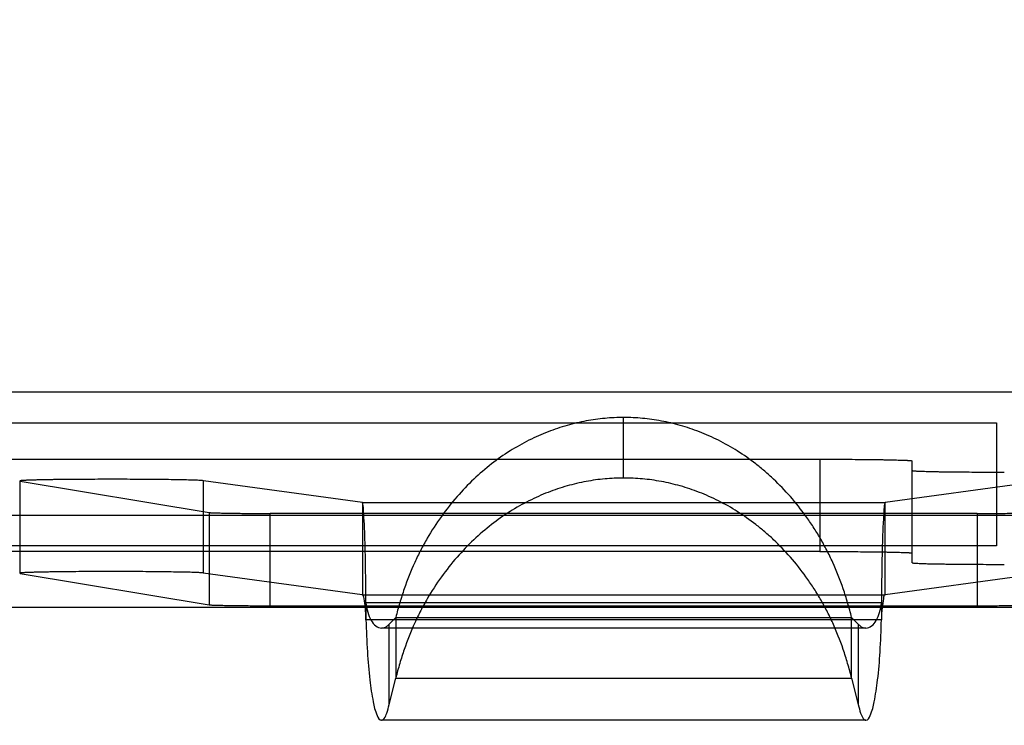
# Model space of a CAD drawing. Units: millimetres. Extents: x 3 to 584, y 10 to 410.
# Drawn here: x 176 to 179, y 295 to 297 of the extents above; entities that cross this region are included whole.
import ezdxf

# ---------------------------------------------------------------- set-up
doc = ezdxf.new("R2010")
doc.units = ezdxf.units.MM
doc.layers.add('MixedColor', color=7, linetype='Continuous')
doc.layers.add('图层_4', color=7, linetype='Continuous')

# ---------------------------------------------------------------- blocks, each defined once
blk = doc.blocks.new('Block_21')
at = {"layer": 'MixedColor', "color": 7, "linetype": 'Continuous'}
for p, q in [((0.9749, 6.4521), (13.3249, 6.4521)), ((2.8504, 6.352), (11.4505, 6.352)), ((10.2374, 6.1722), (10.2374, 6.3691)), ((11.4505, 6.352), (11.4505, 5.9521)), ((3.4254, 6.2334), (10.8755, 6.2334)), ((10.8755, 6.2334), (10.8755, 5.9335)), ((11.1755, 5.8968), (11.1755, 6.2282)), ((8.2741, 6.1624), (8.8887, 6.0603)), ((8.2741, 5.8623), (8.2741, 6.1624)), ((8.8701, 6.1636), (8.8701, 5.8637)), ((9.3875, 6.0931), (8.8704, 6.1634)), ((11.6055, 6.1634), (11.0877, 6.0931)), ((9.3875, 6.0931), (11.0877, 6.0931)), ((9.3875, 6.0921), (9.3875, 5.7929)), ((11.0877, 5.7931), (11.0877, 6.0931)), ((8.8887, 6.0603), (8.8887, 5.7604)), ((11.3874, 6.0572), (9.0874, 6.0572)), ((9.0874, 5.7573), (9.0874, 6.0572)), ((11.3874, 6.0572), (11.3874, 5.7573)), ((0.9749, 6.0521), (13.3249, 6.0521)), ((11.4505, 5.9521), (2.8504, 5.9521)), ((10.8755, 5.9335), (3.4254, 5.9335)), ((8.2741, 5.8623), (8.8887, 5.7604)), ((9.3869, 5.7931), (8.8701, 5.8635)), ((11.6055, 5.8635), (11.0884, 5.7931)), ((9.3872, 5.7931), (11.088, 5.7931)), ((11.076, 5.7664), (9.3992, 5.7664)), ((9.3992, 5.7664), (9.3992, 5.7114)), ((11.076, 5.7664), (11.076, 5.7114)), ((0.9749, 5.7521), (13.3249, 5.7521)), ((9.0874, 5.7573), (11.3874, 5.7573)), ((11.076, 5.7114), (9.3992, 5.7114)), ((9.4747, 5.6973), (9.496, 5.719)), ((9.496, 5.719), (10.9791, 5.719)), ((9.496, 5.719), (9.496, 5.5221)), ((10.9791, 5.5221), (10.9791, 5.719)), ((10.9791, 5.719), (11.0005, 5.6973)), ((11.0257, 5.6846), (9.4499, 5.6846)), ((9.4747, 5.4358), (9.4747, 5.6973)), ((11.0005, 5.6973), (11.0005, 5.4358)), ((9.4747, 5.4358), (9.496, 5.5221)), ((9.496, 5.5221), (10.9791, 5.5221)), ((10.9791, 5.5221), (11.0005, 5.4358)), ((11.0257, 5.3847), (9.4499, 5.3847))]:
    blk.add_line(p, q, dxfattribs=at)
for points, knots in [([(10.2374, 6.3691), (10.2275, 6.3691), (10.2175, 6.3689), (10.2071, 6.3684), (10.1971, 6.3681), (10.1868, 6.3674), (10.1768, 6.3663), (10.1665, 6.3655), (10.1561, 6.3643), (10.1461, 6.3629), (10.1358, 6.3614), (10.1255, 6.3598), (10.1155, 6.3579), (10.1051, 6.3559), (10.0948, 6.3538), (10.0845, 6.3514), (10.0741, 6.3489), (10.0638, 6.3464), (10.0535, 6.3434), (10.0431, 6.3405), (10.0328, 6.3372), (10.0225, 6.3338), (10.0121, 6.3304), (10.0018, 6.3265), (9.9914, 6.3226), (9.9811, 6.3185), (9.9708, 6.3142), (9.9604, 6.3097), (9.9501, 6.305), (9.9398, 6.3), (9.9295, 6.295), (9.9084, 6.2843), (9.8878, 6.2726), (9.8678, 6.2603), (9.8471, 6.2471), (9.8271, 6.233), (9.8078, 6.218), (9.7879, 6.2025), (9.7686, 6.186), (9.75, 6.1686), (9.731, 6.1505), (9.7127, 6.1316), (9.6955, 6.1118), (9.6776, 6.0913), (9.6607, 6.0699), (9.6445, 6.0477), (9.628, 6.0248), (9.6125, 6.0008), (9.5984, 5.9764), (9.5911, 5.9638), (9.5839, 5.951), (9.5774, 5.9381), (9.5705, 5.9249), (9.5639, 5.9114), (9.5577, 5.8978), (9.545, 5.8699), (9.5336, 5.8412), (9.5236, 5.812), (9.5184, 5.7969), (9.5136, 5.7817), (9.5091, 5.7664), (9.5043, 5.7507), (9.5002, 5.7349), (9.496, 5.719)], [0, 0, 0, 0, 0.047619, 0.047619, 0.047619, 0.095238, 0.095238, 0.095238, 0.142857, 0.142857, 0.142857, 0.190476, 0.190476, 0.190476, 0.238095, 0.238095, 0.238095, 0.285714, 0.285714, 0.285714, 0.333333, 0.333333, 0.333333, 0.380952, 0.380952, 0.380952, 0.428571, 0.428571, 0.428571, 0.47619, 0.47619, 0.47619, 0.52381, 0.52381, 0.52381, 0.571429, 0.571429, 0.571429, 0.619048, 0.619048, 0.619048, 0.666667, 0.666667, 0.666667, 0.714286, 0.714286, 0.714286, 0.761905, 0.761905, 0.761905, 0.809524, 0.809524, 0.809524, 0.857143, 0.857143, 0.857143, 0.904762, 0.904762, 0.904762, 0.952381, 0.952381, 0.952381, 1, 1, 1, 1]), ([(10.9791, 5.719), (10.975, 5.7349), (10.9705, 5.7507), (10.9661, 5.7665), (10.9616, 5.7819), (10.9568, 5.7971), (10.9516, 5.8122), (10.9416, 5.8413), (10.9303, 5.8701), (10.9175, 5.8982), (10.9113, 5.9116), (10.9047, 5.925), (10.8979, 5.9383), (10.891, 5.9512), (10.8841, 5.9641), (10.8768, 5.9767), (10.8696, 5.9891), (10.862, 6.0012), (10.8541, 6.0132), (10.8465, 6.025), (10.8386, 6.0367), (10.8303, 6.048), (10.8145, 6.0701), (10.7976, 6.0914), (10.7797, 6.1121), (10.7621, 6.1317), (10.7438, 6.1507), (10.7249, 6.1688), (10.7156, 6.1776), (10.706, 6.1862), (10.6963, 6.1944), (10.687, 6.2025), (10.677, 6.2104), (10.6674, 6.2182), (10.6478, 6.2332), (10.6277, 6.2471), (10.6071, 6.2603), (10.5875, 6.2728), (10.5668, 6.2843), (10.5458, 6.2949), (10.5254, 6.305), (10.5048, 6.3143), (10.4837, 6.3226), (10.4734, 6.3265), (10.4631, 6.3302), (10.4527, 6.3338), (10.4424, 6.3372), (10.4321, 6.3403), (10.4218, 6.3433), (10.4114, 6.3462), (10.4011, 6.3489), (10.3908, 6.3514), (10.3807, 6.3538), (10.3704, 6.3559), (10.3601, 6.3577), (10.3498, 6.3598), (10.3394, 6.3614), (10.3294, 6.3629), (10.3191, 6.3643), (10.3087, 6.3655), (10.2987, 6.3663), (10.2884, 6.3674), (10.2784, 6.3681), (10.2681, 6.3684), (10.2581, 6.3689), (10.2478, 6.3691), (10.2374, 6.3691)], [0, 0, 0, 0, 0.045455, 0.045455, 0.045455, 0.090909, 0.090909, 0.090909, 0.136364, 0.136364, 0.136364, 0.181818, 0.181818, 0.181818, 0.227273, 0.227273, 0.227273, 0.272727, 0.272727, 0.272727, 0.318182, 0.318182, 0.318182, 0.363636, 0.363636, 0.363636, 0.409091, 0.409091, 0.409091, 0.454545, 0.454545, 0.454545, 0.5, 0.5, 0.5, 0.545455, 0.545455, 0.545455, 0.590909, 0.590909, 0.590909, 0.636364, 0.636364, 0.636364, 0.681818, 0.681818, 0.681818, 0.727273, 0.727273, 0.727273, 0.772727, 0.772727, 0.772727, 0.818182, 0.818182, 0.818182, 0.863636, 0.863636, 0.863636, 0.909091, 0.909091, 0.909091, 0.954545, 0.954545, 0.954545, 1, 1, 1, 1]), ([(10.8755, 6.2334), (10.8886, 6.2334), (10.902, 6.2334), (10.9151, 6.2334), (10.9278, 6.2334), (10.9406, 6.2334), (10.9533, 6.2332), (10.9657, 6.2332), (10.9778, 6.2332), (10.9902, 6.233), (11.0019, 6.233), (11.014, 6.2328), (11.0257, 6.2327), (11.0363, 6.2327), (11.0474, 6.2325), (11.0581, 6.2323), (11.0632, 6.2323), (11.0684, 6.2322), (11.0732, 6.2322), (11.078, 6.232), (11.0829, 6.232), (11.0877, 6.232), (11.0921, 6.2318), (11.0966, 6.2318), (11.1011, 6.2316), (11.1053, 6.2316), (11.1094, 6.2315), (11.1135, 6.2313), (11.1173, 6.2313), (11.1211, 6.2313), (11.1249, 6.2311), (11.1283, 6.2309), (11.1318, 6.2309), (11.1352, 6.2308), (11.1383, 6.2308), (11.1414, 6.2306), (11.1445, 6.2306), (11.1473, 6.2304), (11.15, 6.2303), (11.1528, 6.2303), (11.1552, 6.2301), (11.1573, 6.2299), (11.1597, 6.2299), (11.1607, 6.2299), (11.1617, 6.2297), (11.1628, 6.2297), (11.1635, 6.2297), (11.1645, 6.2296), (11.1652, 6.2296), (11.1662, 6.2296), (11.1669, 6.2294), (11.1676, 6.2294), (11.1683, 6.2294), (11.169, 6.2292), (11.1697, 6.2292), (11.1721, 6.2291), (11.1724, 6.2289), (11.1728, 6.2289), (11.1745, 6.2287), (11.1745, 6.2285), (11.1748, 6.2285)], [0, 0, 0, 0, 0.05, 0.05, 0.05, 0.1, 0.1, 0.1, 0.15, 0.15, 0.15, 0.2, 0.2, 0.2, 0.25, 0.25, 0.25, 0.3, 0.3, 0.3, 0.35, 0.35, 0.35, 0.4, 0.4, 0.4, 0.45, 0.45, 0.45, 0.5, 0.5, 0.5, 0.55, 0.55, 0.55, 0.6, 0.6, 0.6, 0.65, 0.65, 0.65, 0.7, 0.7, 0.7, 0.75, 0.75, 0.75, 0.8, 0.8, 0.8, 0.85, 0.85, 0.85, 0.9, 0.9, 0.9, 0.95, 0.95, 0.95, 1, 1, 1, 1]), ([(11.1755, 6.1969), (11.1773, 6.1962), (11.1776, 6.1962), (11.1779, 6.1962), (11.18, 6.1958), (11.1807, 6.1958), (11.1814, 6.1958), (11.1821, 6.1957), (11.1828, 6.1957), (11.1834, 6.1957), (11.1841, 6.1955), (11.1848, 6.1955), (11.1855, 6.1955), (11.1865, 6.1953), (11.1876, 6.1953), (11.1883, 6.1953), (11.1893, 6.1951), (11.1904, 6.1951), (11.1914, 6.1951), (11.1938, 6.195), (11.1959, 6.195), (11.1983, 6.1948), (11.201, 6.1946), (11.2038, 6.1946), (11.2066, 6.1944), (11.2097, 6.1944), (11.2124, 6.1942), (11.2155, 6.1941), (11.2193, 6.1941), (11.2227, 6.1939), (11.2262, 6.1939), (11.23, 6.1938), (11.2337, 6.1938), (11.2376, 6.1936), (11.2417, 6.1936), (11.2458, 6.1934), (11.2499, 6.1934), (11.2544, 6.1932), (11.2589, 6.1932), (11.2634, 6.193), (11.2682, 6.193), (11.273, 6.1929), (11.2775, 6.1929), (11.2827, 6.1927), (11.2878, 6.1927), (11.2927, 6.1927), (11.3037, 6.1926), (11.3147, 6.1924), (11.3254, 6.1922), (11.3371, 6.1922), (11.3488, 6.192), (11.3609, 6.192), (11.3729, 6.1918), (11.3853, 6.1918), (11.3978, 6.1917), (11.4105, 6.1917), (11.4232, 6.1917), (11.436, 6.1917), (11.4491, 6.1915), (11.4622, 6.1915), (11.4756, 6.1915)], [0, 0, 0, 0, 0.05, 0.05, 0.05, 0.1, 0.1, 0.1, 0.15, 0.15, 0.15, 0.2, 0.2, 0.2, 0.25, 0.25, 0.25, 0.3, 0.3, 0.3, 0.35, 0.35, 0.35, 0.4, 0.4, 0.4, 0.45, 0.45, 0.45, 0.5, 0.5, 0.5, 0.55, 0.55, 0.55, 0.6, 0.6, 0.6, 0.65, 0.65, 0.65, 0.7, 0.7, 0.7, 0.75, 0.75, 0.75, 0.8, 0.8, 0.8, 0.85, 0.85, 0.85, 0.9, 0.9, 0.9, 0.95, 0.95, 0.95, 1, 1, 1, 1]), ([(8.8701, 6.1636), (8.8677, 6.1638), (8.867, 6.164), (8.8666, 6.164), (8.8649, 6.1641), (8.8632, 6.1643), (8.8615, 6.1643), (8.8594, 6.1645), (8.8573, 6.1647), (8.8553, 6.1647), (8.8525, 6.1648), (8.8501, 6.165), (8.8477, 6.165), (8.8446, 6.1651), (8.8415, 6.1651), (8.8384, 6.1653), (8.8349, 6.1655), (8.8315, 6.1655), (8.8277, 6.1657), (8.8194, 6.1658), (8.8112, 6.1662), (8.8029, 6.1662), (8.7932, 6.1665), (8.7832, 6.1667), (8.7736, 6.1669), (8.7623, 6.167), (8.7512, 6.1672), (8.7402, 6.1672), (8.7278, 6.1674), (8.7154, 6.1676), (8.7033, 6.1676), (8.6903, 6.1678), (8.6768, 6.1679), (8.6637, 6.1679), (8.6499, 6.1679), (8.6361, 6.1681), (8.6224, 6.1681), (8.6082, 6.1681), (8.5941, 6.1681), (8.5803, 6.1682), (8.5662, 6.1682), (8.5521, 6.1681), (8.5376, 6.1681), (8.5239, 6.1681), (8.5101, 6.1681), (8.4959, 6.1679), (8.4825, 6.1679), (8.4691, 6.1679), (8.4556, 6.1678), (8.4432, 6.1676), (8.4305, 6.1676), (8.4181, 6.1674), (8.4119, 6.1674), (8.406, 6.1672), (8.4002, 6.1672), (8.3943, 6.1672), (8.3888, 6.167), (8.3833, 6.167), (8.3778, 6.1669), (8.3726, 6.1669), (8.3671, 6.1667), (8.3623, 6.1667), (8.3571, 6.1665), (8.3523, 6.1665), (8.3475, 6.1663), (8.343, 6.1663), (8.3381, 6.1662), (8.334, 6.1662), (8.3299, 6.166), (8.3258, 6.1658), (8.322, 6.1658), (8.3178, 6.1657), (8.314, 6.1655), (8.3123, 6.1655), (8.3106, 6.1655), (8.3089, 6.1655), (8.3071, 6.1653), (8.3058, 6.1653), (8.304, 6.1653), (8.3023, 6.1651), (8.3009, 6.1651), (8.2996, 6.1651), (8.2979, 6.165), (8.2965, 6.165), (8.2951, 6.165), (8.2941, 6.1648), (8.2927, 6.1648), (8.2913, 6.1648), (8.2903, 6.1647), (8.2889, 6.1647), (8.2878, 6.1647), (8.2868, 6.1645), (8.2858, 6.1645), (8.2847, 6.1645), (8.2837, 6.1643), (8.2827, 6.1643), (8.2817, 6.1641), (8.281, 6.1641), (8.2803, 6.1641), (8.2792, 6.1641), (8.2786, 6.164), (8.2779, 6.164), (8.2772, 6.1638), (8.2755, 6.1636), (8.2751, 6.1636), (8.2748, 6.1636), (8.273, 6.1633), (8.273, 6.1633), (8.273, 6.1633)], [0, 0, 0, 0, 0.027778, 0.027778, 0.027778, 0.055556, 0.055556, 0.055556, 0.083333, 0.083333, 0.083333, 0.111111, 0.111111, 0.111111, 0.138889, 0.138889, 0.138889, 0.166667, 0.166667, 0.166667, 0.194444, 0.194444, 0.194444, 0.222222, 0.222222, 0.222222, 0.25, 0.25, 0.25, 0.277778, 0.277778, 0.277778, 0.305556, 0.305556, 0.305556, 0.333333, 0.333333, 0.333333, 0.361111, 0.361111, 0.361111, 0.388889, 0.388889, 0.388889, 0.416667, 0.416667, 0.416667, 0.444444, 0.444444, 0.444444, 0.472222, 0.472222, 0.472222, 0.5, 0.5, 0.5, 0.527778, 0.527778, 0.527778, 0.555556, 0.555556, 0.555556, 0.583333, 0.583333, 0.583333, 0.611111, 0.611111, 0.611111, 0.638889, 0.638889, 0.638889, 0.666667, 0.666667, 0.666667, 0.694444, 0.694444, 0.694444, 0.722222, 0.722222, 0.722222, 0.75, 0.75, 0.75, 0.777778, 0.777778, 0.777778, 0.805556, 0.805556, 0.805556, 0.833333, 0.833333, 0.833333, 0.861111, 0.861111, 0.861111, 0.888889, 0.888889, 0.888889, 0.916667, 0.916667, 0.916667, 0.944444, 0.944444, 0.944444, 0.972222, 0.972222, 0.972222, 1, 1, 1, 1]), ([(10.2374, 6.1722), (10.2275, 6.1724), (10.2175, 6.1721), (10.2071, 6.1717), (10.1971, 6.1712), (10.1868, 6.1705), (10.1768, 6.1696), (10.1665, 6.1686), (10.1561, 6.1676), (10.1461, 6.166), (10.1358, 6.1647), (10.1255, 6.1629), (10.1155, 6.161), (10.1051, 6.1591), (10.0948, 6.1569), (10.0845, 6.1545), (10.0741, 6.1521), (10.0638, 6.1495), (10.0535, 6.1466), (10.0431, 6.1436), (10.0328, 6.1403), (10.0225, 6.1369), (10.0121, 6.1335), (10.0018, 6.1297), (9.9914, 6.1257), (9.9811, 6.1218), (9.9708, 6.1174), (9.9604, 6.1128), (9.9501, 6.1081), (9.9398, 6.1033), (9.9295, 6.0982), (9.9084, 6.0875), (9.8878, 6.0759), (9.8678, 6.0634), (9.8471, 6.0502), (9.8271, 6.0361), (9.8078, 6.0211), (9.7879, 6.0057), (9.7686, 5.9891), (9.75, 5.9717), (9.731, 5.9536), (9.7127, 5.9347), (9.6955, 5.9149), (9.6776, 5.8944), (9.6604, 5.873), (9.6445, 5.851), (9.628, 5.8279), (9.6125, 5.8041), (9.5984, 5.7797), (9.5911, 5.7669), (9.5839, 5.7542), (9.5774, 5.7412), (9.5705, 5.728), (9.5639, 5.7145), (9.5577, 5.7011), (9.545, 5.673), (9.5336, 5.6444), (9.5236, 5.6153), (9.5184, 5.6002), (9.5136, 5.585), (9.5091, 5.5697), (9.5043, 5.554), (9.5002, 5.5382), (9.496, 5.5221)], [0, 0, 0, 0, 0.047619, 0.047619, 0.047619, 0.095238, 0.095238, 0.095238, 0.142857, 0.142857, 0.142857, 0.190476, 0.190476, 0.190476, 0.238095, 0.238095, 0.238095, 0.285714, 0.285714, 0.285714, 0.333333, 0.333333, 0.333333, 0.380952, 0.380952, 0.380952, 0.428571, 0.428571, 0.428571, 0.47619, 0.47619, 0.47619, 0.52381, 0.52381, 0.52381, 0.571429, 0.571429, 0.571429, 0.619048, 0.619048, 0.619048, 0.666667, 0.666667, 0.666667, 0.714286, 0.714286, 0.714286, 0.761905, 0.761905, 0.761905, 0.809524, 0.809524, 0.809524, 0.857143, 0.857143, 0.857143, 0.904762, 0.904762, 0.904762, 0.952381, 0.952381, 0.952381, 1, 1, 1, 1]), ([(10.9791, 5.5221), (10.975, 5.5382), (10.9705, 5.554), (10.9661, 5.5697), (10.9616, 5.585), (10.9568, 5.6003), (10.9516, 5.6153), (10.9413, 5.6446), (10.9303, 5.6732), (10.9175, 5.7013), (10.9113, 5.7149), (10.9047, 5.7283), (10.8979, 5.7414), (10.891, 5.7545), (10.8841, 5.7672), (10.8768, 5.7798), (10.8696, 5.7922), (10.862, 5.8045), (10.8541, 5.8165), (10.8465, 5.8282), (10.8386, 5.8398), (10.8303, 5.8511), (10.8145, 5.8734), (10.7976, 5.8947), (10.7797, 5.9152), (10.7621, 5.935), (10.7438, 5.954), (10.7249, 5.9719), (10.7156, 5.9807), (10.706, 5.9893), (10.6963, 5.9975), (10.687, 6.0057), (10.677, 6.0136), (10.667, 6.0213), (10.6478, 6.0363), (10.6277, 6.0504), (10.6071, 6.0634), (10.5875, 6.0759), (10.5668, 6.0875), (10.5458, 6.0982), (10.5254, 6.1083), (10.5048, 6.1176), (10.4837, 6.1257), (10.4734, 6.1297), (10.4631, 6.1335), (10.4527, 6.1369), (10.4424, 6.1403), (10.4321, 6.1436), (10.4218, 6.1466), (10.4114, 6.1495), (10.4011, 6.1521), (10.3908, 6.1545), (10.3807, 6.1569), (10.3704, 6.1591), (10.3601, 6.161), (10.3498, 6.1629), (10.3394, 6.1647), (10.3294, 6.166), (10.3191, 6.1674), (10.3087, 6.1686), (10.2987, 6.1696), (10.2884, 6.1705), (10.2784, 6.1712), (10.2681, 6.1717), (10.2578, 6.1721), (10.2478, 6.1724), (10.2374, 6.1722)], [0, 0, 0, 0, 0.045455, 0.045455, 0.045455, 0.090909, 0.090909, 0.090909, 0.136364, 0.136364, 0.136364, 0.181818, 0.181818, 0.181818, 0.227273, 0.227273, 0.227273, 0.272727, 0.272727, 0.272727, 0.318182, 0.318182, 0.318182, 0.363636, 0.363636, 0.363636, 0.409091, 0.409091, 0.409091, 0.454545, 0.454545, 0.454545, 0.5, 0.5, 0.5, 0.545455, 0.545455, 0.545455, 0.590909, 0.590909, 0.590909, 0.636364, 0.636364, 0.636364, 0.681818, 0.681818, 0.681818, 0.727273, 0.727273, 0.727273, 0.772727, 0.772727, 0.772727, 0.818182, 0.818182, 0.818182, 0.863636, 0.863636, 0.863636, 0.909091, 0.909091, 0.909091, 0.954545, 0.954545, 0.954545, 1, 1, 1, 1]), ([(9.3992, 5.7664), (9.3992, 5.7996), (9.3989, 5.8329), (9.3982, 5.8661), (9.3979, 5.8956), (9.3972, 5.9247), (9.3965, 5.9541), (9.3958, 5.9776), (9.3955, 6.001), (9.3941, 6.0241), (9.393, 6.0398), (9.3916, 6.0551), (9.391, 6.0711), (9.3906, 6.0783), (9.3906, 6.0857), (9.3875, 6.0921)], [0, 0, 0, 0, 0.2, 0.2, 0.2, 0.4, 0.4, 0.4, 0.6, 0.6, 0.6, 0.8, 0.8, 0.8, 1, 1, 1, 1]), ([(11.0877, 6.0921), (11.0846, 6.0857), (11.0846, 6.0783), (11.0842, 6.0711), (11.0839, 6.0551), (11.0822, 6.0396), (11.0815, 6.0239), (11.0798, 6.0008), (11.0794, 5.9774), (11.0787, 5.954), (11.078, 5.9247), (11.0774, 5.8954), (11.077, 5.8661), (11.0763, 5.8329), (11.076, 5.7996), (11.076, 5.7664)], [0, 0, 0, 0, 0.2, 0.2, 0.2, 0.4, 0.4, 0.4, 0.6, 0.6, 0.6, 0.8, 0.8, 0.8, 1, 1, 1, 1]), ([(8.8887, 6.0603), (8.8901, 6.0601), (8.8904, 6.0601), (8.8907, 6.0601), (8.8918, 6.0599), (8.8928, 6.0599), (8.8938, 6.0597), (8.8952, 6.0597), (8.8966, 6.0596), (8.898, 6.0596), (8.8997, 6.0594), (8.9014, 6.0594), (8.9032, 6.0592), (8.9052, 6.0592), (8.9073, 6.059), (8.9093, 6.059), (8.9118, 6.059), (8.9142, 6.0589), (8.9166, 6.0589), (8.919, 6.0587), (8.9217, 6.0587), (8.9245, 6.0587), (8.9276, 6.0585), (8.9304, 6.0585), (8.9335, 6.0584), (8.9403, 6.0584), (8.9469, 6.0582), (8.9538, 6.058), (8.9614, 6.058), (8.9693, 6.0578), (8.9769, 6.0577), (8.9855, 6.0577), (8.9938, 6.0575), (9.0024, 6.0575), (9.0117, 6.0573), (9.0206, 6.0573), (9.0296, 6.0573), (9.0392, 6.0573), (9.0485, 6.0572), (9.0582, 6.0572), (9.0678, 6.0572), (9.0778, 6.0572), (9.0874, 6.0572)], [0, 0, 0, 0, 0.071429, 0.071429, 0.071429, 0.142857, 0.142857, 0.142857, 0.214286, 0.214286, 0.214286, 0.285714, 0.285714, 0.285714, 0.357143, 0.357143, 0.357143, 0.428571, 0.428571, 0.428571, 0.5, 0.5, 0.5, 0.571429, 0.571429, 0.571429, 0.642857, 0.642857, 0.642857, 0.714286, 0.714286, 0.714286, 0.785714, 0.785714, 0.785714, 0.857143, 0.857143, 0.857143, 0.928571, 0.928571, 0.928571, 1, 1, 1, 1]), ([(11.3874, 6.0572), (11.3974, 6.0572), (11.407, 6.0572), (11.417, 6.0572), (11.4263, 6.0572), (11.436, 6.0573), (11.4453, 6.0573), (11.4546, 6.0573), (11.4635, 6.0573), (11.4725, 6.0575), (11.4811, 6.0575), (11.4897, 6.0577), (11.4983, 6.0577), (11.5059, 6.0578), (11.5135, 6.058), (11.5214, 6.058), (11.528, 6.0582), (11.5348, 6.0584), (11.5418, 6.0584), (11.5445, 6.0585), (11.5476, 6.0585), (11.5507, 6.0587), (11.5531, 6.0587), (11.5559, 6.0587), (11.5586, 6.0589), (11.5611, 6.0589), (11.5635, 6.059), (11.5659, 6.059), (11.5679, 6.059), (11.57, 6.0592), (11.5721, 6.0592), (11.5738, 6.0594), (11.5755, 6.0594), (11.5769, 6.0596), (11.5783, 6.0596), (11.5796, 6.0597), (11.581, 6.0597), (11.5824, 6.0599), (11.5831, 6.0599), (11.5845, 6.0601), (11.5859, 6.0603), (11.5862, 6.0603), (11.5865, 6.0603)], [0, 0, 0, 0, 0.071429, 0.071429, 0.071429, 0.142857, 0.142857, 0.142857, 0.214286, 0.214286, 0.214286, 0.285714, 0.285714, 0.285714, 0.357143, 0.357143, 0.357143, 0.428571, 0.428571, 0.428571, 0.5, 0.5, 0.5, 0.571429, 0.571429, 0.571429, 0.642857, 0.642857, 0.642857, 0.714286, 0.714286, 0.714286, 0.785714, 0.785714, 0.785714, 0.857143, 0.857143, 0.857143, 0.928571, 0.928571, 0.928571, 1, 1, 1, 1]), ([(10.8755, 5.9335), (10.8886, 5.9335), (10.902, 5.9335), (10.9151, 5.9335), (10.9278, 5.9335), (10.9406, 5.9333), (10.9533, 5.9333), (10.9657, 5.9333), (10.9778, 5.9331), (10.9902, 5.9331), (11.0019, 5.9329), (11.014, 5.9329), (11.0257, 5.9328), (11.0363, 5.9326), (11.0474, 5.9326), (11.0581, 5.9325), (11.0632, 5.9323), (11.0684, 5.9323), (11.0732, 5.9323), (11.078, 5.9321), (11.0829, 5.9321), (11.0877, 5.9319), (11.0921, 5.9319), (11.0966, 5.9317), (11.1011, 5.9317), (11.1053, 5.9316), (11.1094, 5.9316), (11.1135, 5.9314), (11.1173, 5.9314), (11.1211, 5.9312), (11.1249, 5.9312), (11.1283, 5.9311), (11.1318, 5.9309), (11.1352, 5.9309), (11.1383, 5.9307), (11.1414, 5.9307), (11.1445, 5.9305), (11.1473, 5.9305), (11.15, 5.9304), (11.1528, 5.9302), (11.1552, 5.9302), (11.1573, 5.93), (11.1597, 5.9298), (11.1607, 5.9298), (11.1617, 5.9298), (11.1628, 5.9298), (11.1635, 5.9297), (11.1645, 5.9297), (11.1652, 5.9297), (11.1662, 5.9295), (11.1669, 5.9295), (11.1676, 5.9295), (11.1683, 5.9294), (11.169, 5.9294), (11.1697, 5.9294), (11.1721, 5.929), (11.1724, 5.929), (11.1728, 5.929), (11.1739, 5.9288), (11.1743, 5.9287), (11.1745, 5.9287)], [0, 0, 0, 0, 0.050943, 0.050943, 0.050943, 0.101886, 0.101886, 0.101886, 0.152829, 0.152829, 0.152829, 0.203772, 0.203772, 0.203772, 0.254715, 0.254715, 0.254715, 0.305657, 0.305657, 0.305657, 0.3566, 0.3566, 0.3566, 0.407543, 0.407543, 0.407543, 0.458486, 0.458486, 0.458486, 0.509429, 0.509429, 0.509429, 0.560372, 0.560372, 0.560372, 0.611315, 0.611315, 0.611315, 0.662258, 0.662258, 0.662258, 0.713201, 0.713201, 0.713201, 0.764144, 0.764144, 0.764144, 0.815087, 0.815087, 0.815087, 0.866029, 0.866029, 0.866029, 0.916972, 0.916972, 0.916972, 0.967915, 0.967915, 0.967915, 1, 1, 1, 1]), ([(11.1755, 5.8968), (11.1773, 5.8963), (11.1776, 5.8963), (11.1779, 5.8961), (11.18, 5.8959), (11.1807, 5.8959), (11.1814, 5.8958), (11.1821, 5.8958), (11.1828, 5.8958), (11.1834, 5.8956), (11.1841, 5.8956), (11.1848, 5.8956), (11.1855, 5.8954), (11.1865, 5.8954), (11.1876, 5.8954), (11.1883, 5.8954), (11.1893, 5.8952), (11.1904, 5.8952), (11.1914, 5.8951), (11.1938, 5.8951), (11.1959, 5.8949), (11.1983, 5.8949), (11.201, 5.8947), (11.2038, 5.8945), (11.2066, 5.8945), (11.2097, 5.8944), (11.2124, 5.8944), (11.2155, 5.8942), (11.2193, 5.894), (11.2227, 5.894), (11.2262, 5.8939), (11.23, 5.8939), (11.2337, 5.8937), (11.2376, 5.8937), (11.2417, 5.8935), (11.2458, 5.8935), (11.2499, 5.8933), (11.2544, 5.8933), (11.2589, 5.8932), (11.2634, 5.8932), (11.2682, 5.893), (11.273, 5.893), (11.2775, 5.893), (11.2827, 5.8928), (11.2878, 5.8928), (11.2927, 5.8927), (11.3037, 5.8925), (11.3147, 5.8925), (11.3254, 5.8923), (11.3371, 5.8921), (11.3488, 5.8921), (11.3609, 5.892), (11.3729, 5.892), (11.3853, 5.8918), (11.3978, 5.8918), (11.4105, 5.8918), (11.4232, 5.8916), (11.436, 5.8916), (11.4491, 5.8916), (11.4622, 5.8916), (11.4756, 5.8916)], [0, 0, 0, 0, 0.05, 0.05, 0.05, 0.1, 0.1, 0.1, 0.15, 0.15, 0.15, 0.2, 0.2, 0.2, 0.25, 0.25, 0.25, 0.3, 0.3, 0.3, 0.35, 0.35, 0.35, 0.4, 0.4, 0.4, 0.45, 0.45, 0.45, 0.5, 0.5, 0.5, 0.55, 0.55, 0.55, 0.6, 0.6, 0.6, 0.65, 0.65, 0.65, 0.7, 0.7, 0.7, 0.75, 0.75, 0.75, 0.8, 0.8, 0.8, 0.85, 0.85, 0.85, 0.9, 0.9, 0.9, 0.95, 0.95, 0.95, 1, 1, 1, 1]), ([(8.8701, 5.8637), (8.8677, 5.8639), (8.867, 5.8639), (8.8666, 5.864), (8.8649, 5.8642), (8.8632, 5.8642), (8.8615, 5.8644), (8.8594, 5.8646), (8.8573, 5.8646), (8.8553, 5.8648), (8.8525, 5.8649), (8.8501, 5.8649), (8.8477, 5.8651), (8.8446, 5.8652), (8.8415, 5.8652), (8.8384, 5.8654), (8.8349, 5.8654), (8.8315, 5.8656), (8.8277, 5.8658), (8.8194, 5.866), (8.8112, 5.8661), (8.8029, 5.8663), (8.7932, 5.8664), (8.7832, 5.8666), (8.7736, 5.8668), (8.7623, 5.867), (8.7512, 5.8672), (8.7402, 5.8673), (8.7278, 5.8675), (8.7154, 5.8675), (8.7033, 5.8677), (8.6903, 5.8679), (8.6768, 5.8679), (8.6637, 5.868), (8.6499, 5.868), (8.6361, 5.8682), (8.6224, 5.8682), (8.6082, 5.8682), (8.5945, 5.8682), (8.5803, 5.8682), (8.5662, 5.8682), (8.5521, 5.8682), (8.5376, 5.8682), (8.5239, 5.8682), (8.5101, 5.8682), (8.4959, 5.868), (8.4825, 5.868), (8.4691, 5.8679), (8.4556, 5.8679), (8.4432, 5.8677), (8.4305, 5.8675), (8.4181, 5.8675), (8.4119, 5.8673), (8.406, 5.8673), (8.4002, 5.8673), (8.3943, 5.8672), (8.3888, 5.8672), (8.3833, 5.867), (8.3778, 5.867), (8.3726, 5.8668), (8.3671, 5.8668), (8.3623, 5.8666), (8.3571, 5.8666), (8.3523, 5.8664), (8.3475, 5.8664), (8.343, 5.8663), (8.3381, 5.8663), (8.334, 5.8661), (8.3299, 5.8661), (8.3258, 5.866), (8.322, 5.8658), (8.3178, 5.8658), (8.314, 5.8656), (8.3123, 5.8656), (8.3106, 5.8654), (8.3089, 5.8654), (8.3071, 5.8654), (8.3058, 5.8654), (8.304, 5.8652), (8.3023, 5.8652), (8.3009, 5.8652), (8.2996, 5.8651), (8.2979, 5.8651), (8.2965, 5.8651), (8.2951, 5.8649), (8.2941, 5.8649), (8.2927, 5.8649), (8.2913, 5.8648), (8.2903, 5.8648), (8.2889, 5.8648), (8.2878, 5.8646), (8.2868, 5.8646), (8.2858, 5.8646), (8.2847, 5.8644), (8.2837, 5.8644), (8.2827, 5.8644), (8.2817, 5.8642), (8.281, 5.8642), (8.2803, 5.864), (8.2792, 5.864), (8.2786, 5.864), (8.2779, 5.864), (8.2772, 5.8639), (8.2755, 5.8637), (8.2751, 5.8637), (8.2748, 5.8637), (8.2736, 5.8635), (8.2732, 5.8634), (8.2731, 5.8633)], [0, 0, 0, 0, 0.028014, 0.028014, 0.028014, 0.056027, 0.056027, 0.056027, 0.084041, 0.084041, 0.084041, 0.112054, 0.112054, 0.112054, 0.140068, 0.140068, 0.140068, 0.168081, 0.168081, 0.168081, 0.196095, 0.196095, 0.196095, 0.224109, 0.224109, 0.224109, 0.252122, 0.252122, 0.252122, 0.280136, 0.280136, 0.280136, 0.308149, 0.308149, 0.308149, 0.336163, 0.336163, 0.336163, 0.364176, 0.364176, 0.364176, 0.39219, 0.39219, 0.39219, 0.420204, 0.420204, 0.420204, 0.448217, 0.448217, 0.448217, 0.476231, 0.476231, 0.476231, 0.504244, 0.504244, 0.504244, 0.532258, 0.532258, 0.532258, 0.560271, 0.560271, 0.560271, 0.588285, 0.588285, 0.588285, 0.616299, 0.616299, 0.616299, 0.644312, 0.644312, 0.644312, 0.672326, 0.672326, 0.672326, 0.700339, 0.700339, 0.700339, 0.728353, 0.728353, 0.728353, 0.756366, 0.756366, 0.756366, 0.78438, 0.78438, 0.78438, 0.812394, 0.812394, 0.812394, 0.840407, 0.840407, 0.840407, 0.868421, 0.868421, 0.868421, 0.896434, 0.896434, 0.896434, 0.924448, 0.924448, 0.924448, 0.952462, 0.952462, 0.952462, 0.980475, 0.980475, 0.980475, 1, 1, 1, 1]), ([(9.3992, 5.7114), (9.3989, 5.7249), (9.3986, 5.7388), (9.3972, 5.7514), (9.3961, 5.7605), (9.3944, 5.769), (9.393, 5.7805), (9.3924, 5.7858), (9.3916, 5.792), (9.3872, 5.7931)], [0, 0, 0, 0, 0.333333, 0.333333, 0.333333, 0.666667, 0.666667, 0.666667, 1, 1, 1, 1]), ([(9.3992, 5.7664), (9.4003, 5.7561), (9.402, 5.7457), (9.4051, 5.7359), (9.4075, 5.7266), (9.4113, 5.7178), (9.4158, 5.7095), (9.4199, 5.7025), (9.4247, 5.6959), (9.4313, 5.6913), (9.4368, 5.6873), (9.4433, 5.6846), (9.4499, 5.6846)], [0, 0, 0, 0, 0.25, 0.25, 0.25, 0.5, 0.5, 0.5, 0.75, 0.75, 0.75, 1, 1, 1, 1]), ([(11.0257, 5.6846), (11.0319, 5.6846), (11.0384, 5.6873), (11.0439, 5.6913), (11.0505, 5.6959), (11.0553, 5.7023), (11.0591, 5.709), (11.0639, 5.7173), (11.0673, 5.7261), (11.0701, 5.735), (11.0732, 5.7452), (11.0749, 5.7557), (11.076, 5.7664)], [0, 0, 0, 0, 0.25, 0.25, 0.25, 0.5, 0.5, 0.5, 0.75, 0.75, 0.75, 1, 1, 1, 1]), ([(11.088, 5.7931), (11.0835, 5.792), (11.0829, 5.7858), (11.0822, 5.7803), (11.0808, 5.769), (11.0791, 5.7605), (11.078, 5.7514), (11.0767, 5.7388), (11.0763, 5.7247), (11.076, 5.7114)], [0, 0, 0, 0, 0.333333, 0.333333, 0.333333, 0.666667, 0.666667, 0.666667, 1, 1, 1, 1]), ([(8.8887, 5.7604), (8.8901, 5.7602), (8.8904, 5.76), (8.8907, 5.76), (8.8918, 5.76), (8.8928, 5.7598), (8.8938, 5.7598), (8.8952, 5.7597), (8.8966, 5.7597), (8.898, 5.7595), (8.8997, 5.7595), (8.9014, 5.7593), (8.9032, 5.7593), (8.9052, 5.7593), (8.9073, 5.7591), (8.9093, 5.7591), (8.9118, 5.759), (8.9142, 5.759), (8.9166, 5.7588), (8.919, 5.7588), (8.9217, 5.7586), (8.9245, 5.7586), (8.9276, 5.7586), (8.9304, 5.7585), (8.9335, 5.7585), (8.9403, 5.7583), (8.9469, 5.7583), (8.9538, 5.7581), (8.9614, 5.7579), (8.9693, 5.7579), (8.9769, 5.7578), (8.9855, 5.7576), (8.9938, 5.7576), (9.0024, 5.7576), (9.0117, 5.7574), (9.0206, 5.7574), (9.0296, 5.7573), (9.0392, 5.7573), (9.0485, 5.7573), (9.0582, 5.7573), (9.0678, 5.7573), (9.0778, 5.7573), (9.0874, 5.7573)], [0, 0, 0, 0, 0.071429, 0.071429, 0.071429, 0.142857, 0.142857, 0.142857, 0.214286, 0.214286, 0.214286, 0.285714, 0.285714, 0.285714, 0.357143, 0.357143, 0.357143, 0.428571, 0.428571, 0.428571, 0.5, 0.5, 0.5, 0.571429, 0.571429, 0.571429, 0.642857, 0.642857, 0.642857, 0.714286, 0.714286, 0.714286, 0.785714, 0.785714, 0.785714, 0.857143, 0.857143, 0.857143, 0.928571, 0.928571, 0.928571, 1, 1, 1, 1]), ([(11.3874, 5.7573), (11.3974, 5.7573), (11.407, 5.7573), (11.417, 5.7573), (11.4263, 5.7573), (11.436, 5.7573), (11.4453, 5.7573), (11.4546, 5.7574), (11.4635, 5.7574), (11.4725, 5.7576), (11.4811, 5.7576), (11.4897, 5.7576), (11.4983, 5.7578), (11.5059, 5.7579), (11.5135, 5.7579), (11.5214, 5.7581), (11.528, 5.7583), (11.5348, 5.7583), (11.5418, 5.7585), (11.5445, 5.7585), (11.5476, 5.7586), (11.5507, 5.7586), (11.5531, 5.7586), (11.5559, 5.7588), (11.5586, 5.7588), (11.5611, 5.759), (11.5635, 5.759), (11.5659, 5.7591), (11.5679, 5.7591), (11.57, 5.7593), (11.5721, 5.7593), (11.5738, 5.7593), (11.5755, 5.7595), (11.5769, 5.7595), (11.5783, 5.7597), (11.5796, 5.7597), (11.581, 5.7598), (11.5824, 5.7598), (11.5831, 5.76), (11.5845, 5.76), (11.5859, 5.7602), (11.5862, 5.7604), (11.5865, 5.7604)], [0, 0, 0, 0, 0.071429, 0.071429, 0.071429, 0.142857, 0.142857, 0.142857, 0.214286, 0.214286, 0.214286, 0.285714, 0.285714, 0.285714, 0.357143, 0.357143, 0.357143, 0.428571, 0.428571, 0.428571, 0.5, 0.5, 0.5, 0.571429, 0.571429, 0.571429, 0.642857, 0.642857, 0.642857, 0.714286, 0.714286, 0.714286, 0.785714, 0.785714, 0.785714, 0.857143, 0.857143, 0.857143, 0.928571, 0.928571, 0.928571, 1, 1, 1, 1]), ([(9.3992, 5.7114), (9.4003, 5.6767), (9.4017, 5.6417), (9.4037, 5.607), (9.4058, 5.5767), (9.4082, 5.5466), (9.4117, 5.5158), (9.4148, 5.4918), (9.4182, 5.4673), (9.4227, 5.4449), (9.4254, 5.4303), (9.4285, 5.4165), (9.4357, 5.4), (9.4389, 5.3926), (9.4427, 5.3847), (9.4499, 5.3847)], [0, 0, 0, 0, 0.2, 0.2, 0.2, 0.4, 0.4, 0.4, 0.6, 0.6, 0.6, 0.8, 0.8, 0.8, 1, 1, 1, 1]), ([(11.0257, 5.3847), (11.0326, 5.3847), (11.0363, 5.3926), (11.0394, 5.4), (11.0467, 5.4167), (11.0498, 5.4303), (11.0525, 5.4449), (11.057, 5.4673), (11.0605, 5.4918), (11.0636, 5.5159), (11.067, 5.5466), (11.0698, 5.5767), (11.0715, 5.607), (11.0736, 5.6417), (11.0749, 5.6767), (11.076, 5.7114)], [0, 0, 0, 0, 0.2, 0.2, 0.2, 0.4, 0.4, 0.4, 0.6, 0.6, 0.6, 0.8, 0.8, 0.8, 1, 1, 1, 1]), ([(9.4499, 5.6846), (9.4526, 5.6846), (9.4557, 5.6851), (9.4585, 5.6861), (9.4616, 5.6871), (9.4644, 5.6885), (9.4671, 5.6904), (9.4699, 5.6925), (9.4726, 5.6949), (9.4747, 5.6973)], [0, 0, 0, 0, 0.333333, 0.333333, 0.333333, 0.666667, 0.666667, 0.666667, 1, 1, 1, 1]), ([(11.0005, 5.6973), (11.0029, 5.6949), (11.0054, 5.6925), (11.0084, 5.6904), (11.0109, 5.6885), (11.0136, 5.6871), (11.0167, 5.6861), (11.0195, 5.6851), (11.0226, 5.6846), (11.0257, 5.6846)], [0, 0, 0, 0, 0.333333, 0.333333, 0.333333, 0.666667, 0.666667, 0.666667, 1, 1, 1, 1]), ([(9.4499, 5.3847), (9.4533, 5.3847), (9.4561, 5.3874), (9.4585, 5.3903), (9.4626, 5.3959), (9.465, 5.4017), (9.4668, 5.4076), (9.4699, 5.4169), (9.4726, 5.4264), (9.4747, 5.4358)], [0, 0, 0, 0, 0.333333, 0.333333, 0.333333, 0.666667, 0.666667, 0.666667, 1, 1, 1, 1]), ([(11.0005, 5.4358), (11.0026, 5.4264), (11.0054, 5.4167), (11.0084, 5.4076), (11.0105, 5.4017), (11.0126, 5.3959), (11.0167, 5.3903), (11.0191, 5.3874), (11.0219, 5.3847), (11.0257, 5.3847)], [0, 0, 0, 0, 0.333333, 0.333333, 0.333333, 0.666667, 0.666667, 0.666667, 1, 1, 1, 1])]:
    blk.add_open_spline(points, degree=3, knots=knots, dxfattribs=at)

msp = doc.modelspace()

# ---------------------------------------------------------------- linework, layer by layer
at = {"layer": '图层_4', "color": 7, "linetype": 'Continuous'}
msp.add_open_spline([(293.8236, 287.3448), (293.822, 287.2919), (293.8171, 287.2391), (293.8091, 287.1867), (293.7978, 287.1347), (293.7833, 287.0834), (293.7656, 287.0329), (293.7446, 286.9833), (293.7203, 286.9349), (293.6929, 286.8877), (293.6621, 286.842), (293.6281, 286.7979), (293.5909, 286.7555), (293.5506, 286.7153), (293.5083, 286.6781), (293.4642, 286.6441), (293.4185, 286.6134), (293.3713, 286.5859), (293.3229, 286.5617), (293.2733, 286.5407), (293.2227, 286.5229), (293.1714, 286.5084), (293.1194, 286.497), (293.0669, 286.489), (293.0142, 286.4841), (292.9612, 286.4825), (289.9027, 286.4825), (281.4162, 286.4825), (268.5357, 286.4825), (252.2951, 286.4825), (233.7282, 286.4825), (213.869, 286.4825), (193.7513, 286.4825), (174.409, 286.4825), (156.876, 286.4825), (142.1862, 286.4825), (131.3735, 286.4825), (125.4718, 286.4825), (124.6591, 286.4829), (124.6063, 286.4861), (124.5537, 286.4926), (124.5015, 286.5023), (124.4499, 286.5152), (124.3989, 286.5314), (124.3489, 286.5507), (124.2999, 286.5733), (124.252, 286.5992), (124.2056, 286.6283), (124.1606, 286.6606), (124.1173, 286.6961), (124.0758, 286.7349), (124.0371, 286.7763), (124.0016, 286.8196), (123.9693, 286.8646), (123.9402, 286.911), (123.9144, 286.9589), (123.8918, 287.0079), (123.8724, 287.058), (123.8563, 287.1089), (123.8434, 287.1606), (123.8337, 287.2128), (123.8272, 287.2654), (123.824, 287.3182), (123.8236, 287.4615), (123.8236, 288.3385), (123.8236, 289.9452), (123.8236, 292.128), (123.8236, 294.7332), (123.8236, 297.6074), (123.8236, 300.5967), (123.8236, 303.5477), (123.8236, 306.3066), (123.8236, 308.7199), (123.8236, 310.6338), (123.8236, 311.8949), (123.8236, 312.3493), (126.9135, 312.3493), (135.487, 312.3493), (148.4994, 312.3493), (164.9065, 312.3493), (183.6636, 312.3493), (203.7263, 312.3493), (224.0501, 312.3493), (243.5906, 312.3493), (261.3033, 312.3493), (276.1436, 312.3493), (287.0671, 312.3493), (293.0293, 312.3493), (293.8236, 312.2325), (293.8236, 311.3556), (293.8236, 309.7489), (293.8236, 307.5661), (293.8236, 304.9608), (293.8236, 302.0867), (293.8236, 299.0974), (293.8236, 296.1464), (293.8236, 293.3875), (293.8236, 290.9743), (293.8236, 289.0604), (293.8236, 287.7993), (293.8236, 287.3448)], degree=1, knots=[0, 0, 0.000135, 0.000271, 0.000407, 0.000543, 0.000679, 0.000816, 0.000954, 0.001093, 0.001232, 0.001373, 0.001516, 0.00166, 0.001806, 0.00195, 0.002092, 0.002233, 0.002373, 0.002511, 0.002649, 0.002786, 0.002923, 0.003059, 0.003195, 0.00333, 0.003466, 0.01129, 0.033001, 0.065953, 0.107502, 0.155001, 0.205807, 0.257274, 0.306757, 0.351612, 0.389192, 0.416855, 0.431953, 0.434032, 0.434167, 0.434303, 0.434439, 0.434575, 0.434712, 0.434849, 0.434987, 0.435126, 0.435266, 0.435408, 0.435551, 0.435697, 0.435842, 0.435985, 0.436127, 0.436267, 0.436406, 0.436544, 0.436681, 0.436818, 0.436954, 0.43709, 0.437226, 0.437361, 0.437728, 0.439971, 0.444082, 0.449666, 0.456331, 0.463684, 0.471331, 0.478881, 0.485939, 0.492113, 0.497009, 0.500235, 0.501398, 0.509303, 0.531236, 0.564526, 0.6065, 0.654486, 0.705813, 0.757807, 0.807797, 0.853112, 0.891077, 0.919023, 0.934276, 0.93633, 0.938573, 0.942684, 0.948268, 0.954933, 0.962286, 0.969934, 0.977483, 0.984541, 0.990715, 0.995611, 0.998837, 1, 1], dxfattribs=at)

# ---------------------------------------------------------------- block references
at = {"layer": 'MixedColor', "color": 7}
msp.add_blockref('Block_21', (167.6819, 289.6455), dxfattribs=at)

doc.saveas('drawing.dxf')
